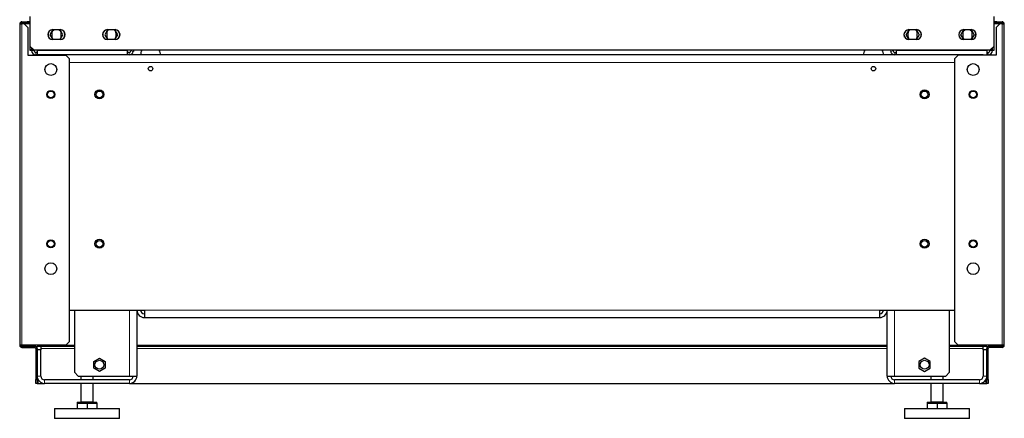
# Model space of a CAD drawing. Units: millimetres. Extents: x 49 to 372, y 15 to 280.
# Drawn here: x 332 to 372, y 81 to 97 of the extents above; entities that cross this region are included whole.
import ezdxf

# ---------------------------------------------------------------- set-up
doc = ezdxf.new("R2010")
doc.units = ezdxf.units.MM

msp = doc.modelspace()

# ---------------------------------------------------------------- linework, layer by layer
at = {"color": 7, "linetype": 'Continuous', "lineweight": 25}
for p, q in [((332.63, 95.769), (332.63, 96.974)), ((371.28, 96.974), (371.28, 95.769)), ((332.205, 96.671), (332.295, 96.671)), ((332.205, 96.671), (332.205, 83.766)), ((332.295, 96.761), (332.355, 96.761)), ((332.295, 96.711), (332.355, 96.711)), ((332.38, 96.671), (332.295, 96.671)), ((332.324, 96.711), (332.324, 96.671)), ((332.355, 96.711), (332.355, 96.761)), ((332.355, 96.761), (332.505, 96.761)), ((332.505, 96.711), (332.355, 96.711)), ((332.53, 96.521), (332.38, 96.671)), ((332.505, 96.761), (332.505, 96.711)), ((332.545, 96.761), (332.505, 96.761)), ((332.545, 96.711), (332.505, 96.711)), ((332.53, 96.521), (332.53, 95.421)), ((332.63, 96.761), (332.545, 96.761)), ((332.63, 96.643), (332.573, 96.7)), ((332.63, 96.714), (332.608, 96.735)), ((333.533, 96.441), (333.417, 96.239)), ((333.53, 96.441), (333.83, 96.441)), ((333.942, 96.239), (333.826, 96.441)), ((335.733, 96.441), (335.617, 96.239)), ((335.73, 96.441), (336.03, 96.441)), ((336.142, 96.239), (336.026, 96.441)), ((367.767, 96.239), (367.883, 96.441)), ((367.88, 96.441), (368.18, 96.441)), ((368.176, 96.441), (368.292, 96.239)), ((369.967, 96.239), (370.083, 96.441)), ((370.08, 96.441), (370.38, 96.441)), ((370.376, 96.441), (370.492, 96.239)), ((371.365, 96.761), (371.28, 96.761)), ((371.301, 96.735), (371.28, 96.714)), ((371.337, 96.7), (371.28, 96.643)), ((371.405, 96.761), (371.365, 96.761)), ((371.405, 96.711), (371.365, 96.711)), ((371.53, 96.671), (371.38, 96.521)), ((371.38, 96.521), (371.38, 95.421)), ((371.405, 96.711), (371.405, 96.761)), ((371.405, 96.761), (371.555, 96.761)), ((371.555, 96.711), (371.405, 96.711)), ((371.615, 96.671), (371.53, 96.671)), ((371.555, 96.761), (371.555, 96.711)), ((371.555, 96.761), (371.615, 96.761)), ((371.555, 96.711), (371.615, 96.711)), ((371.586, 96.671), (371.586, 96.711)), ((371.615, 96.671), (371.705, 96.671)), ((371.705, 83.766), (371.705, 96.671)), ((333.417, 96.239), (333.531, 96.041)), ((333.494, 96.284), (333.494, 96.184)), ((333.83, 96.041), (333.53, 96.041)), ((333.828, 96.041), (333.942, 96.239)), ((333.869, 96.184), (333.869, 96.284)), ((335.617, 96.239), (335.731, 96.041)), ((335.694, 96.284), (335.694, 96.184)), ((336.03, 96.041), (335.73, 96.041)), ((336.028, 96.041), (336.142, 96.239)), ((336.069, 96.184), (336.069, 96.284)), ((367.881, 96.041), (367.767, 96.239)), ((367.84, 96.284), (367.84, 96.184)), ((368.18, 96.041), (367.88, 96.041)), ((368.292, 96.239), (368.178, 96.041)), ((368.215, 96.184), (368.215, 96.284)), ((370.081, 96.041), (369.967, 96.239)), ((370.04, 96.284), (370.04, 96.184)), ((370.38, 96.041), (370.08, 96.041)), ((370.492, 96.239), (370.378, 96.041)), ((370.415, 96.184), (370.415, 96.284)), ((332.63, 95.769), (332.78, 95.619)), ((332.63, 95.769), (332.63, 95.758)), ((332.63, 95.758), (332.641, 95.758)), ((332.63, 95.608), (332.63, 95.758)), ((332.68, 95.608), (332.63, 95.608)), ((332.68, 95.719), (332.68, 95.663)), ((332.68, 95.641), (332.68, 95.663)), ((332.68, 95.641), (332.68, 95.608)), ((332.68, 95.641), (332.757, 95.641)), ((332.68, 95.601), (332.68, 95.608)), ((371.13, 95.619), (332.78, 95.619)), ((332.78, 95.601), (332.78, 95.619)), ((332.905, 95.619), (332.905, 95.601)), ((332.905, 95.601), (332.905, 95.426)), ((336.532, 95.601), (336.532, 95.619)), ((336.532, 95.426), (336.532, 95.601)), ((336.672, 95.619), (336.666, 95.587)), ((336.757, 95.619), (336.774, 95.616)), ((336.774, 95.616), (336.764, 95.567)), ((336.774, 95.619), (336.774, 95.616)), ((367.135, 95.619), (367.136, 95.616)), ((367.153, 95.619), (367.136, 95.616)), ((367.136, 95.616), (367.146, 95.567)), ((367.237, 95.619), (367.244, 95.587)), ((367.377, 95.601), (367.377, 95.619)), ((367.377, 95.426), (367.377, 95.601)), ((371.005, 95.619), (371.005, 95.601)), ((371.005, 95.601), (371.005, 95.426)), ((371.13, 95.619), (371.28, 95.769)), ((371.13, 95.601), (371.13, 95.619)), ((371.23, 95.641), (371.152, 95.641)), ((371.23, 95.663), (371.23, 95.719)), ((371.23, 95.641), (371.23, 95.663)), ((371.23, 95.608), (371.23, 95.641)), ((371.28, 95.608), (371.23, 95.608)), ((371.23, 95.601), (371.23, 95.608)), ((371.268, 95.758), (371.28, 95.758)), ((371.28, 95.758), (371.28, 95.769)), ((371.28, 95.758), (371.28, 95.608)), ((332.53, 95.421), (334.055, 95.421)), ((332.905, 95.526), (332.855, 95.526)), ((332.905, 95.426), (332.855, 95.426)), ((333.055, 95.426), (332.905, 95.426)), ((370.855, 95.426), (333.055, 95.426)), ((333.055, 95.421), (333.055, 95.426)), ((334.205, 95.271), (334.055, 95.421)), ((334.205, 83.916), (334.205, 95.271)), ((336.592, 95.526), (336.532, 95.526)), ((336.692, 95.426), (336.692, 95.458)), ((367.192, 95.479), (367.192, 95.426)), ((367.317, 95.526), (367.377, 95.526)), ((369.855, 95.421), (369.705, 95.271)), ((369.705, 95.271), (369.705, 83.916)), ((371.38, 95.421), (369.855, 95.421)), ((370.855, 95.426), (370.855, 95.421)), ((370.855, 95.426), (371.005, 95.426)), ((371.005, 95.526), (371.055, 95.526)), ((371.005, 95.426), (371.055, 95.426)), ((334.205, 85.176), (336.905, 85.176)), ((334.405, 85.176), (334.405, 82.676)), ((336.905, 85.176), (336.905, 82.526)), ((336.905, 85.176), (337.205, 85.176)), ((337.205, 85.176), (337.205, 84.876)), ((366.705, 85.176), (367.005, 85.176)), ((366.705, 84.876), (366.705, 85.176)), ((367.005, 82.526), (367.005, 85.176)), ((367.005, 85.176), (369.705, 85.176)), ((369.505, 82.676), (369.505, 85.176)), ((337.205, 84.876), (366.705, 84.876)), ((332.295, 83.766), (332.205, 83.766)), ((334.055, 83.766), (332.295, 83.766)), ((332.945, 83.767), (332.945, 83.727)), ((334.055, 83.766), (334.205, 83.916)), ((369.705, 83.916), (369.855, 83.766)), ((371.615, 83.766), (369.855, 83.766)), ((370.965, 83.727), (370.965, 83.767)), ((371.705, 83.766), (371.615, 83.766)), ((332.705, 83.727), (332.295, 83.727)), ((332.295, 83.726), (332.815, 83.726)), ((332.295, 83.676), (332.815, 83.676)), ((332.705, 83.726), (332.705, 83.727)), ((332.705, 83.727), (332.855, 83.727)), ((332.855, 83.727), (332.855, 83.717)), ((332.855, 83.636), (332.855, 82.381)), ((332.905, 83.726), (333.055, 83.726)), ((332.905, 83.636), (332.905, 83.726)), ((332.905, 83.637), (332.905, 83.637)), ((332.905, 83.636), (332.905, 82.381)), ((333.055, 83.576), (332.905, 83.576)), ((332.945, 83.726), (332.945, 83.727)), ((332.945, 83.727), (334.405, 83.727)), ((333.055, 83.726), (333.055, 83.576)), ((333.055, 82.526), (333.055, 83.576)), ((336.905, 83.727), (367.005, 83.727)), ((369.505, 83.727), (370.965, 83.727)), ((370.855, 83.726), (371.005, 83.726)), ((370.855, 83.576), (370.855, 83.726)), ((371.005, 83.576), (370.855, 83.576)), ((370.855, 83.576), (370.855, 82.526)), ((370.965, 83.727), (370.965, 83.726)), ((371.005, 83.726), (371.005, 83.636)), ((371.005, 83.637), (371.005, 83.637)), ((371.005, 82.381), (371.005, 83.636)), ((371.055, 83.717), (371.055, 83.727)), ((371.055, 83.727), (371.205, 83.727)), ((371.055, 82.381), (371.055, 83.636)), ((371.615, 83.726), (371.095, 83.726)), ((371.615, 83.676), (371.095, 83.676)), ((371.205, 83.727), (371.205, 83.726)), ((371.615, 83.727), (371.205, 83.727)), ((335.177, 83.108), (335.405, 83.239)), ((335.177, 82.845), (335.177, 83.108)), ((335.405, 83.239), (335.632, 83.108)), ((335.632, 83.108), (335.632, 82.845)), ((368.505, 83.239), (368.277, 83.108)), ((368.277, 83.108), (368.277, 82.845)), ((368.732, 83.108), (368.505, 83.239)), ((368.732, 82.845), (368.732, 83.108)), ((334.405, 82.676), (334.555, 82.526)), ((335.405, 82.714), (335.177, 82.845)), ((335.632, 82.845), (335.405, 82.714)), ((368.277, 82.845), (368.505, 82.714)), ((368.505, 82.714), (368.732, 82.845)), ((369.355, 82.526), (369.505, 82.676)), ((332.855, 82.231), (332.855, 82.381)), ((332.855, 82.381), (332.905, 82.381)), ((332.905, 82.231), (332.855, 82.231)), ((332.905, 82.381), (332.905, 82.231)), ((332.905, 82.232), (332.945, 82.232)), ((332.945, 82.232), (333.147, 82.232)), ((336.605, 82.376), (333.205, 82.376)), ((336.605, 82.226), (333.205, 82.226)), ((334.555, 82.526), (336.605, 82.526)), ((334.655, 82.526), (334.655, 82.376)), ((334.655, 82.226), (334.655, 81.491)), ((335.155, 82.376), (335.155, 82.526)), ((335.155, 81.491), (335.155, 82.226)), ((336.605, 82.526), (336.905, 82.526)), ((336.662, 82.232), (367.247, 82.232)), ((367.005, 82.526), (367.305, 82.526)), ((367.305, 82.526), (369.355, 82.526)), ((370.705, 82.376), (367.305, 82.376)), ((370.705, 82.226), (367.305, 82.226)), ((368.755, 82.526), (368.755, 82.376)), ((368.755, 82.226), (368.755, 81.491)), ((369.255, 82.376), (369.255, 82.526)), ((369.255, 81.491), (369.255, 82.226)), ((370.762, 82.232), (370.965, 82.232)), ((370.965, 82.232), (371.005, 82.232)), ((371.005, 82.381), (371.055, 82.381)), ((371.005, 82.231), (371.005, 82.381)), ((371.055, 82.231), (371.005, 82.231)), ((371.055, 82.381), (371.055, 82.231)), ((334.505, 81.471), (334.505, 81.441)), ((334.505, 81.471), (335.305, 81.471)), ((334.505, 81.441), (334.505, 81.226)), ((334.505, 81.441), (334.705, 81.441)), ((334.705, 81.441), (334.905, 81.441)), ((334.905, 81.441), (334.905, 81.226)), ((334.905, 81.441), (335.105, 81.441)), ((335.105, 81.441), (335.305, 81.441)), ((335.305, 81.441), (335.305, 81.471)), ((335.305, 81.441), (335.305, 81.226)), ((368.605, 81.471), (368.605, 81.441)), ((368.605, 81.471), (369.405, 81.471)), ((368.605, 81.441), (368.605, 81.226)), ((368.605, 81.441), (368.805, 81.441)), ((368.805, 81.441), (369.005, 81.441)), ((369.005, 81.441), (369.005, 81.226)), ((369.005, 81.441), (369.205, 81.441)), ((369.205, 81.441), (369.405, 81.441)), ((369.405, 81.441), (369.405, 81.471)), ((369.405, 81.441), (369.405, 81.226)), ((333.605, 81.226), (333.605, 80.826)), ((333.605, 81.226), (336.205, 81.226)), ((336.205, 80.826), (336.205, 81.226)), ((367.705, 81.226), (367.705, 80.826)), ((367.705, 81.226), (370.305, 81.226)), ((370.305, 80.826), (370.305, 81.226)), ((336.205, 80.826), (333.605, 80.826)), ((370.305, 80.826), (367.705, 80.826))]:
    msp.add_line(p, q, dxfattribs=at)
at = {"color": 7, "linetype": 'Continuous', "lineweight": 18}
for p, q in [((332.295, 96.711), (332.295, 96.761)), ((332.295, 83.766), (332.295, 96.671)), ((332.38, 96.671), (332.601, 96.671)), ((332.545, 96.711), (332.545, 96.761)), ((332.573, 96.7), (332.608, 96.735)), ((371.301, 96.735), (371.337, 96.7)), ((371.308, 96.671), (371.53, 96.671)), ((371.365, 96.761), (371.365, 96.711)), ((371.615, 96.711), (371.615, 96.761)), ((371.615, 96.671), (371.615, 83.766)), ((332.68, 95.601), (332.78, 95.601)), ((336.532, 95.601), (332.905, 95.601)), ((367.377, 95.601), (371.005, 95.601)), ((371.23, 95.601), (371.13, 95.601)), ((332.855, 95.526), (332.855, 95.426)), ((336.592, 95.426), (336.592, 95.526)), ((336.666, 95.587), (336.764, 95.567)), ((367.244, 95.587), (367.146, 95.567)), ((367.317, 95.426), (367.317, 95.526)), ((371.055, 95.526), (371.055, 95.426)), ((369.705, 95.126), (334.205, 95.126)), ((336.605, 82.526), (336.605, 85.176)), ((337.205, 85.176), (366.705, 85.176)), ((367.305, 85.176), (367.305, 82.526)), ((334.405, 83.767), (334.055, 83.767)), ((367.005, 83.767), (336.905, 83.767)), ((369.854, 83.767), (369.505, 83.767)), ((332.295, 83.726), (332.295, 83.676)), ((332.815, 83.676), (332.815, 83.726)), ((332.855, 83.636), (332.905, 83.636)), ((333.055, 83.637), (334.405, 83.637)), ((336.905, 83.637), (367.005, 83.637)), ((369.505, 83.637), (370.855, 83.637)), ((371.055, 83.636), (371.005, 83.636)), ((371.095, 83.676), (371.095, 83.726)), ((371.615, 83.726), (371.615, 83.676)), ((333.055, 82.526), (332.905, 82.526)), ((332.945, 82.377), (332.945, 82.232)), ((333.205, 82.226), (333.205, 82.376)), ((336.605, 82.376), (336.605, 82.226)), ((367.305, 82.376), (367.305, 82.226)), ((370.705, 82.226), (370.705, 82.376)), ((370.855, 82.526), (371.005, 82.526)), ((370.965, 82.232), (370.965, 82.377)), ((334.655, 81.491), (335.155, 81.491)), ((368.755, 81.491), (369.255, 81.491))]:
    msp.add_line(p, q, dxfattribs=at)
at = {"color": 7, "linetype": 'Continuous', "lineweight": 25, "flags": 128}
for points in [[(334.017, 96.239), (334.008, 96.317), (334, 96.346)], [(334.002, 96.14), (334.008, 96.161), (334.017, 96.239)], [(336.217, 96.239), (336.208, 96.317), (336.2, 96.346)], [(336.202, 96.139), (336.208, 96.161), (336.217, 96.239)], [(367.692, 96.239), (367.701, 96.317), (367.71, 96.346)], [(367.707, 96.139), (367.701, 96.161), (367.692, 96.239)], [(369.892, 96.239), (369.901, 96.317), (369.91, 96.346)], [(369.907, 96.14), (369.901, 96.161), (369.892, 96.239)]]:
    msp.add_lwpolyline(points, dxfattribs=at)
at = {"color": 7, "linetype": 'Continuous', "lineweight": 25}
for centre, radius in [((333.455, 94.839), 0.238), ((337.455, 94.876), 0.09), ((366.455, 94.876), 0.09), ((370.455, 94.839), 0.238), ((335.405, 93.839), 0.18), ((368.505, 93.839), 0.18), ((333.455, 93.839), 0.163), ((333.455, 93.839), 0.135), ((335.405, 93.839), 0.135), ((368.505, 93.839), 0.135), ((370.455, 93.839), 0.163), ((370.455, 93.839), 0.135), ((333.455, 87.839), 0.163), ((333.455, 87.839), 0.135), ((335.405, 87.839), 0.18), ((335.405, 87.839), 0.135), ((368.505, 87.839), 0.18), ((368.505, 87.839), 0.135), ((370.455, 87.839), 0.163), ((370.455, 87.839), 0.135), ((333.455, 86.839), 0.238), ((370.455, 86.839), 0.238), ((335.405, 82.977), 0.18), ((368.505, 82.977), 0.18)]:
    msp.add_circle(centre, radius, dxfattribs=at)
for centre, radius, start, end in [((332.295, 96.671), 0.09, 90, 180), ((332.295, 96.671), 0.04, 90, 180), ((332.545, 96.671), 0.09, 45, 90), ((332.545, 96.671), 0.04, 45, 90), ((333.53, 96.241), 0.2, 90, 270), ((333.682, 96.284), 0.188, 123.0263, 180), ((333.682, 96.284), 0.188, 0, 56.9737), ((333.83, 96.241), 0.2, 270, 90), ((335.73, 96.241), 0.2, 90, 270), ((335.882, 96.284), 0.188, 123.0263, 180), ((335.882, 96.284), 0.188, 0, 56.9737), ((336.03, 96.241), 0.2, 270, 90), ((367.88, 96.241), 0.2, 90, 270), ((368.028, 96.284), 0.188, 123.0263, 180), ((368.028, 96.284), 0.188, 0, 56.9737), ((368.18, 96.241), 0.2, 270, 90), ((370.08, 96.241), 0.2, 90, 270), ((370.228, 96.284), 0.188, 123.0263, 180), ((370.228, 96.284), 0.188, 0, 56.9737), ((370.38, 96.241), 0.2, 270, 90), ((371.365, 96.671), 0.09, 90, 135), ((371.365, 96.671), 0.04, 90, 135), ((371.615, 96.671), 0.09, 0, 90), ((371.615, 96.671), 0.04, 0, 90), ((333.68, 96.239), 0.337, 161.5365, 197.1376), ((333.682, 96.184), 0.188, 180, 229.6036), ((333.682, 96.184), 0.188, 310.3964, 0), ((335.88, 96.239), 0.338, 161.5436, 197.1304), ((335.882, 96.184), 0.188, 180, 229.6036), ((335.882, 96.184), 0.188, 310.3964, 0), ((368.028, 96.184), 0.188, 180, 229.6036), ((368.028, 96.184), 0.188, 310.3964, 0), ((368.03, 96.239), 0.338, 342.8696, 18.4564), ((370.228, 96.184), 0.188, 180, 229.6036), ((370.228, 96.184), 0.188, 310.3964, 0), ((370.23, 96.239), 0.338, 342.8624, 18.4635), ((332.855, 95.601), 0.175, 180, 270), ((332.855, 95.601), 0.075, 180, 270), ((337.455, 95.426), 0.4, 151.1944, 180), ((337.455, 95.426), 0.4, 360, 28.8056), ((366.455, 95.426), 0.4, 151.1944, 180), ((366.455, 95.426), 0.4, 360, 28.8056), ((371.055, 95.601), 0.075, 270, 0), ((371.055, 95.601), 0.175, 270, 0), ((336.592, 95.601), 0.075, 270, 348.5526), ((336.592, 95.601), 0.175, 270, 348.5526), ((367.317, 95.601), 0.175, 191.4474, 270), ((367.317, 95.601), 0.075, 191.4474, 270), ((337.205, 85.176), 0.3, 180, 270), ((337.205, 85.176), 0.15, 180, 270), ((366.705, 85.176), 0.3, 270, 0), ((366.705, 85.176), 0.15, 270, 0), ((332.295, 83.766), 0.09, 180, 270), ((332.295, 83.767), 0.04, 180, 270), ((332.295, 83.766), 0.04, 180, 270), ((371.615, 83.767), 0.04, 270, 0), ((371.615, 83.766), 0.04, 270, 0), ((371.615, 83.766), 0.09, 270, 0), ((332.815, 83.636), 0.09, 0, 90), ((332.815, 83.636), 0.04, 0, 90), ((371.095, 83.636), 0.09, 90, 180), ((371.095, 83.636), 0.04, 90, 180), ((333.205, 82.526), 0.3, 180, 270), ((333.205, 82.526), 0.15, 180, 270), ((336.605, 82.526), 0.3, 270, 0), ((336.605, 82.526), 0.15, 270, 0), ((367.305, 82.526), 0.3, 180, 270), ((367.305, 82.526), 0.15, 180, 270), ((370.705, 82.526), 0.15, 270, 360), ((370.705, 82.526), 0.3, 270, 360), ((334.635, 81.491), 0.02, 270, 0), ((335.175, 81.491), 0.02, 180, 270), ((368.735, 81.491), 0.02, 270, 0), ((369.275, 81.491), 0.02, 180, 270)]:
    msp.add_arc(centre, radius, start, end, dxfattribs=at)

doc.saveas('drawing.dxf')
